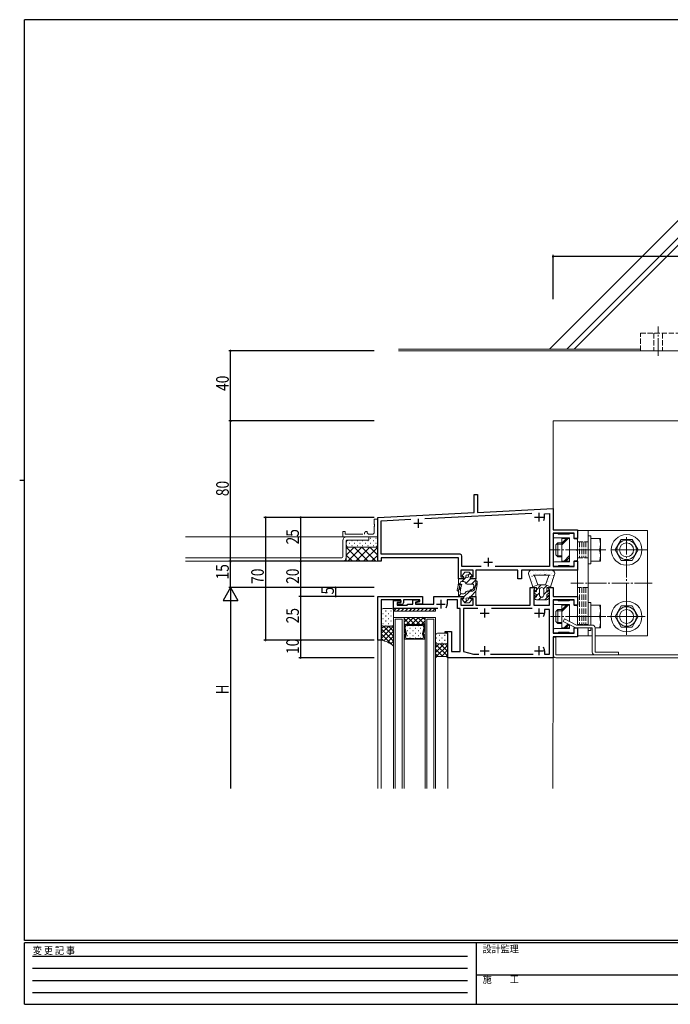
# Model space of a CAD drawing. Extents: x 0 to 793, y 0 to 564.
# Drawn here: x 0 to 371, y 0 to 561 of the extents above; entities that cross this region are included whole.
import ezdxf

# ---------------------------------------------------------------- set-up
doc = ezdxf.new("R2010")
doc.units = 0
for name, pattern in [('HIDDEN', [0.375, 0.25, -0.125]), ('YCENTER_1', [13, 10, -1, 1, -1]), ('YDIVIDE_1', [15, 10, -1, 1, -1, 1, -1]), ('YHIDDEN_1', [4, 3, -1])]:
    doc.linetypes.add(name, pattern=pattern)
for name, color, linetype in [('YKK_11', 7, 'CONTINUOUS'), ('YKK_12', 2, 'CONTINUOUS'), ('YKK_13', 4, 'CONTINUOUS'), ('YKK_D', 6, 'CONTINUOUS'), ('YKK_ZWAK', 7, 'CONTINUOUS'), ('YSS_K', 3, 'CONTINUOUS')]:
    doc.layers.add(name, color=color, linetype=linetype)
doc.styles.get("Standard").update_dxf_attribs({"font": 'ROMANS.SHX', "bigfont": 'EXTFONT.SHX'})
doc.styles.add('YKK_OSSTYLE1', font='romans.shx', dxfattribs={"width": 0.9, "bigfont": 'EXTFONT.SHX'})

# ---------------------------------------------------------------- blocks, each defined once
blk = doc.blocks.new('A201')
at = {"layer": 'YKK_ZWAK', "color": 254, "linetype": 'Continuous'}
for p, q in [((571, 410), (21, 410)), ((21, 35), (21, 410)), ((19, 222.5), (21, 222.5)), ((571, 35), (21, 35)), ((544, 34), (21, 34)), ((21, 9), (21, 34)), ((205, 34), (205, 9)), ((21, 9), (544, 9))]:
    blk.add_line(p, q, dxfattribs=at)
at = {"layer": 'YKK_ZWAK', "color": 131, "linetype": 'HIDDEN'}
for p, q in [((24.28, 28.63), (201.57, 28.63)), ((24.28, 23.68), (201.57, 23.68)), ((24.28, 18.74), (201.57, 18.74)), ((24.28, 13.79), (201.57, 13.79))]:
    blk.add_line(p, q, dxfattribs=at)
at = {"layer": 'YKK_ZWAK', "color": 131, "linetype": 'Continuous'}
blk.add_line((205, 21), (297, 21), dxfattribs=at)
at = {"layer": 'YKK_ZWAK', "color": 131, "linetype": 'Continuous', "style": 'YKK_OSSTYLE1', "width": 0.9}
for s, p in [('変 更 記 事', (24.37, 29.39)), ('設計監理', (207.69, 30.05)), ('施\u3000\u3000工', (207.69, 17.68))]:
    blk.add_text(s, height=3, dxfattribs=at).set_placement(p)

msp = doc.modelspace()

# ---------------------------------------------------------------- linework, layer by layer
at = {"layer": 'YKK_11', "color": 7, "linetype": 'Continuous', "lineweight": 30, "ltscale": 0.5}
for p, q in [((259.3, 290.61), (261.3, 290.61)), ((259.3, 280.36), (259.3, 290.61)), ((261.3, 290.61), (261.3, 280.46)), ((261.3, 280.46), (304.3, 282.61)), ((304.3, 282.61), (304.3, 270.61)), ((204.3, 277.61), (259.3, 280.36)), ((204.3, 252.61), (204.3, 277.61)), ((206.3, 275.71), (223.25, 276.56)), ((206.3, 256.61), (206.3, 275.71)), ((227.3, 276.76), (227.3, 271.76)), ((231.09, 276.95), (292.25, 280.01)), ((293.8, 277.71), (298.8, 277.71)), ((296.3, 280.21), (296.3, 275.21)), ((299.5, 279.67), (302.3, 279.81)), ((299.5, 277.71), (299.5, 279.67)), ((302.3, 279.81), (302.3, 249.61)), ((224.8, 274.26), (229.8, 274.26)), ((304.3, 270.61), (318.3, 270.61)), ((318.3, 270.61), (318.3, 265.61)), ((304.3, 268.61), (304.3, 249.61)), ((316.3, 268.61), (304.3, 268.61)), ((316.3, 265.61), (316.3, 268.61)), ((318.3, 265.61), (316.3, 265.61)), ((251.3, 256.61), (206.3, 256.61)), ((206.3, 254.61), (206.3, 252.61)), ((250.3, 254.61), (206.3, 254.61)), ((250.3, 242.61), (250.3, 254.61)), ((252.3, 249.61), (252.3, 255.61)), ((267.3, 254.61), (267.3, 249.61)), ((206.3, 252.61), (204.3, 252.61)), ((251.8, 247.61), (251.8, 243.81)), ((258.8, 247.61), (251.8, 247.61)), ((263.37, 249.61), (252.3, 249.61)), ((258.8, 243.81), (258.8, 247.61)), ((260.3, 247.61), (260.3, 242.61)), ((284.3, 247.61), (260.3, 247.61)), ((264.8, 252.11), (269.8, 252.11)), ((302.3, 249.61), (271.22, 249.61)), ((284.3, 242.61), (284.3, 247.61)), ((286.3, 247.61), (286.3, 242.61)), ((318.3, 247.61), (286.3, 247.61)), ((304.3, 249.61), (316.3, 249.61)), ((316.3, 252.61), (318.3, 252.61)), ((316.3, 249.61), (316.3, 252.61)), ((318.3, 252.61), (318.3, 247.61)), ((253.3, 242.61), (250.3, 242.61)), ((251.8, 243.81), (253.3, 243.81)), ((253.3, 243.81), (253.3, 242.61)), ((257.3, 243.81), (258.8, 243.81)), ((257.3, 242.61), (257.3, 243.81)), ((260.3, 242.61), (257.3, 242.61)), ((286.3, 242.61), (284.3, 242.61)), ((291.3, 237.61), (293.8, 237.61)), ((291.3, 227.61), (291.3, 237.61)), ((293.5, 236.61), (293.3, 236.41)), ((293.3, 236.41), (293.3, 227.61)), ((293.8, 236.91), (293.5, 236.61)), ((293.8, 237.61), (293.8, 236.91)), ((301.8, 237.61), (304.3, 237.61)), ((301.8, 236.91), (301.8, 237.61)), ((302.1, 236.61), (301.8, 236.91)), ((302.3, 236.41), (302.1, 236.61)), ((302.3, 227.61), (302.3, 236.41)), ((304.3, 237.61), (304.3, 232.61)), ((204.3, 207.61), (204.3, 232.61)), ((204.3, 232.61), (229.8, 232.61)), ((206.3, 230.61), (206.3, 207.61)), ((217.5, 230.61), (206.3, 230.61)), ((213.3, 230.31), (217.5, 230.31)), ((213.3, 225.61), (213.3, 230.31)), ((217.5, 229.11), (217.5, 230.61)), ((217.5, 230.31), (217.5, 229.11)), ((219, 230.61), (219, 228.91)), ((228.3, 230.61), (219, 230.61)), ((224.4, 230.61), (228.1, 230.61)), ((224.4, 228.11), (224.4, 230.61)), ((228.1, 230.61), (228.1, 229.81)), ((228.3, 229.6), (228.3, 230.61)), ((229.8, 232.61), (229.8, 228.11)), ((236.3, 232.61), (253.3, 232.61)), ((236.3, 228.11), (236.3, 232.61)), ((240.3, 230.61), (240.3, 225.61)), ((243.9, 230.61), (243.9, 228.11)), ((249.8, 230.61), (243.9, 230.61)), ((249.8, 225.61), (249.8, 230.61)), ((251.8, 231.41), (251.8, 227.61)), ((253.3, 231.41), (251.8, 231.41)), ((253.3, 232.61), (253.3, 231.41)), ((257.3, 232.61), (260.3, 232.61)), ((257.3, 231.41), (257.3, 232.61)), ((258.8, 231.41), (257.3, 231.41)), ((258.8, 227.61), (258.8, 231.41)), ((260.3, 232.61), (260.3, 227.61)), ((304.3, 232.61), (318.3, 232.61)), ((304.3, 230.61), (304.3, 211.61)), ((316.3, 230.61), (304.3, 230.61)), ((316.3, 227.61), (316.3, 230.61)), ((318.3, 232.61), (318.3, 227.61)), ((238.65, 225.61), (213.3, 225.61)), ((215.3, 229.11), (215.3, 227.61)), ((217.5, 229.11), (215.3, 229.11)), ((215.3, 227.61), (221, 227.61)), ((215.5, 229.11), (217.5, 229.11)), ((215.5, 227.91), (215.5, 229.11)), ((218, 227.91), (215.5, 227.91)), ((221, 227.61), (221.5, 228.11)), ((221.5, 228.11), (224.4, 228.11)), ((228.1, 229.81), (225.9, 229.22)), ((225.9, 229.22), (225.9, 228.11)), ((225.9, 228.11), (236.3, 228.11)), ((226.1, 229.01), (228.3, 229.6)), ((226.1, 228.11), (226.1, 229.01)), ((229.8, 228.11), (226.1, 228.11)), ((237.8, 228.11), (242.8, 228.11)), ((251.3, 225.61), (249.8, 225.61)), ((251.3, 201.11), (251.3, 225.61)), ((251.8, 227.61), (258.8, 227.61)), ((253.3, 225.61), (253.3, 201.11)), ((261.37, 225.61), (253.3, 225.61)), ((260.3, 227.61), (291.3, 227.61)), ((265.3, 225.61), (265.3, 220.61)), ((292.37, 225.61), (269.22, 225.61)), ((293.3, 227.61), (302.3, 227.61)), ((296.3, 225.61), (296.3, 220.61)), ((299.5, 225.11), (299.5, 223.11)), ((302.3, 225.11), (299.5, 225.11)), ((302.3, 199.61), (302.3, 225.11)), ((318.3, 227.61), (316.3, 227.61)), ((262.8, 223.11), (267.8, 223.11)), ((293.8, 223.11), (298.8, 223.11)), ((316.3, 214.61), (318.3, 214.61)), ((316.3, 211.61), (316.3, 214.61)), ((318.3, 214.61), (318.3, 209.61)), ((242.8, 212.61), (246.3, 212.61)), ((242.8, 211.61), (242.8, 212.61)), ((244.3, 211.61), (242.8, 211.61)), ((244.3, 197.61), (244.3, 211.61)), ((246.3, 212.61), (246.3, 201.11)), ((304.3, 211.61), (316.3, 211.61)), ((304.3, 209.61), (304.3, 197.61)), ((318.3, 209.61), (304.3, 209.61)), ((206.3, 207.61), (204.3, 207.61)), ((265.3, 204.11), (265.3, 199.11)), ((296.3, 204.11), (296.3, 199.11)), ((304.3, 197.61), (244.3, 197.61)), ((246.3, 201.11), (251.3, 201.11)), ((253.3, 201.11), (258.89, 199.61)), ((258.89, 199.61), (261.91, 199.61)), ((262.8, 201.61), (267.8, 201.61)), ((268.68, 199.61), (292.91, 199.61)), ((293.8, 201.61), (298.8, 201.61)), ((299.5, 201.61), (299.5, 199.61)), ((299.5, 199.61), (302.3, 199.61))]:
    msp.add_line(p, q, dxfattribs=at)
at = {"layer": 'YKK_11', "color": 7, "linetype": 'YDIVIDE_1', "lineweight": 13}
for p, q in [((202.3, 276.61), (204.3, 276.61)), ((202.3, 273.78), (202.3, 276.61)), ((204.3, 276.61), (204.3, 266.61)), ((184.3, 269.61), (185.8, 269.61)), ((184.3, 266.61), (184.3, 269.61)), ((185.8, 269.61), (185.8, 268.11)), ((197.8, 269.61), (198.3, 269.61)), ((198.3, 269.61), (198.3, 269.11)), ((202.44, 273.59), (202.3, 273.78)), ((202.3, 272.44), (202.44, 272.63)), ((202.3, 269.11), (202.3, 272.44)), ((202.44, 272.63), (202.44, 273.59)), ((204.3, 266.61), (184.3, 266.61)), ((185.8, 268.11), (196.8, 268.11)), ((196.8, 268.11), (196.8, 268.61)), ((199.3, 268.11), (201.3, 268.11))]:
    msp.add_line(p, q, dxfattribs=at)
at = {"layer": 'YKK_11', "color": 7, "linetype": 'Continuous', "lineweight": 30, "ltscale": 0.5}
for centre, radius, start, end in [((296.3, 277.71), 3.2, 324.4959, 0), ((251.3, 255.61), 1, 0, 90), ((218, 228.91), 1, 270, 360), ((240.3, 228.11), 3.6, 326.9443, 360), ((296.3, 223.11), 3.2, 321.6335, 360), ((296.3, 201.61), 3.2, 0, 38.3665), ((296.3, 201.61), 3.2, 0, 38.3665)]:
    msp.add_arc(centre, radius, start, end, dxfattribs=at)
at = {"layer": 'YKK_11', "color": 7, "linetype": 'YDIVIDE_1', "lineweight": 13}
for centre, start, end in [((197.8, 268.61), 90, 180), ((199.3, 269.11), 180, 270), ((201.3, 269.11), 270, 360)]:
    msp.add_arc(centre, 1, start, end, dxfattribs=at)
at = {"layer": 'YKK_12', "color": 2, "linetype": 'Continuous', "lineweight": 13}
for p, q in [((304.3, 332.61), (304.3, 282.3)), ((554.3, 332.61), (304.3, 332.61)), ((304.3, 268.31), (304.3, 249.91)), ((304.3, 247.61), (304.3, 247.6)), ((304.3, 230.31), (304.3, 223.8)), ((213.3, 123.12), (213.3, 220.61)), ((219.3, 220.61), (213.3, 220.61)), ((214.3, 123.12), (214.3, 219.61)), ((214.3, 219.61), (218.3, 219.61)), ((218.3, 123.12), (218.3, 219.61)), ((219.3, 220.61), (219.3, 216.51)), ((231.3, 220.61), (219.3, 220.61)), ((219.3, 123.12), (219.3, 219.62)), ((237.3, 220.61), (231.3, 220.61)), ((231.3, 216.51), (231.3, 220.61)), ((231.3, 123.12), (231.3, 219.62)), ((232.3, 123.12), (232.3, 219.61)), ((232.3, 219.61), (236.3, 219.61)), ((236.3, 123.12), (236.3, 219.61)), ((237.3, 123.12), (237.3, 220.61)), ((219.3, 216.51), (219.3, 208.11)), ((220.31, 216.51), (219.3, 216.51)), ((219.3, 216.51), (231.3, 216.51)), ((219.3, 208.11), (219.3, 216.51)), ((219.3, 216.51), (231.3, 216.51)), ((219.39, 214.54), (219.81, 216.12)), ((220.16, 211.39), (219.39, 214.27)), ((219.4, 214.54), (219.82, 216.12)), ((220.17, 211.39), (219.4, 214.27)), ((220.22, 215.59), (219.93, 214.54)), ((219.93, 214.27), (219.93, 214.27)), ((219.93, 214.27), (220.71, 211.39)), ((220.31, 216.51), (220.34, 216.51)), ((220.32, 216.51), (230.27, 216.51)), ((229.87, 215.98), (220.72, 215.98)), ((229.88, 211.39), (230.65, 214.27)), ((230.28, 216.51), (230.25, 216.51)), ((230.28, 216.51), (231.3, 216.51)), ((230.65, 214.54), (230.37, 215.59)), ((230.43, 211.39), (231.2, 214.27)), ((231.2, 214.27), (230.43, 211.39)), ((231.2, 214.54), (230.78, 216.12)), ((230.78, 216.12), (231.2, 214.54)), ((231.3, 216.51), (231.3, 208.11)), ((231.3, 216.51), (231.3, 208.11)), ((204.3, 207.91), (204.3, 123.12)), ((206.3, 207.91), (206.3, 123.12)), ((219.3, 208.11), (220.04, 208.11)), ((231.3, 208.11), (219.3, 208.11)), ((219.53, 208.77), (220.16, 211.12)), ((219.54, 208.77), (220.17, 211.12)), ((220.05, 208.11), (220.04, 208.11)), ((225.03, 208.11), (220.04, 208.11)), ((220.71, 211.12), (220.22, 209.29)), ((220.72, 208.63), (225.03, 208.63)), ((225.03, 208.63), (225.03, 208.11)), ((225.56, 208.11), (225.56, 208.63)), ((225.56, 208.63), (229.87, 208.63)), ((230.55, 208.11), (225.56, 208.11)), ((230.37, 209.3), (229.88, 211.12)), ((231.06, 208.77), (230.43, 211.12)), ((230.43, 211.12), (231.06, 208.77)), ((230.54, 208.11), (230.56, 208.11)), ((231.3, 208.11), (230.56, 208.11)), ((244.3, 197.91), (244.3, 123.12)), ((304.29, 123.12), (304.3, 197.91))]:
    msp.add_line(p, q, dxfattribs=at)
at = {"layer": 'YKK_12', "color": 2}
for p, q in [((221.96, 220.61), (219.3, 217.94)), ((222.7, 216.51), (219.3, 219.91)), ((224.79, 220.61), (220.69, 216.51)), ((225.53, 216.51), (221.43, 220.61)), ((227.62, 220.61), (223.52, 216.51)), ((228.35, 216.51), (224.25, 220.61)), ((230.45, 220.61), (226.35, 216.51)), ((231.18, 216.51), (227.08, 220.61)), ((231.3, 219.22), (229.91, 220.61)), ((219.87, 216.51), (219.3, 217.08)), ((219.5, 214.92), (219.3, 214.72)), ((221.24, 215.94), (221.44, 215.94)), ((222.65, 214.53), (222.85, 214.53)), ((224.27, 215.94), (224.47, 215.94)), ((225.68, 214.53), (225.88, 214.53)), ((227.3, 215.94), (227.5, 215.94)), ((228.71, 214.53), (228.91, 214.53)), ((231.3, 218.63), (229.18, 216.51)), ((231.3, 215.49), (231.02, 215.22)), ((219.76, 212.93), (219.3, 212.47)), ((220.16, 211.09), (219.3, 210.23)), ((219.63, 208.31), (219.42, 208.11)), ((221.24, 213.11), (221.44, 213.11)), ((221.24, 210.28), (221.44, 210.28)), ((222.65, 211.7), (222.85, 211.7)), ((222.65, 208.87), (222.85, 208.87)), ((224.27, 213.11), (224.47, 213.11)), ((224.27, 210.28), (224.47, 210.28)), ((225.68, 211.7), (225.88, 211.7)), ((225.68, 208.87), (225.88, 208.87)), ((227.3, 213.11), (227.5, 213.11)), ((227.3, 210.28), (227.5, 210.28)), ((228.71, 211.7), (228.91, 211.7)), ((228.71, 208.87), (228.91, 208.87)), ((231.3, 211), (230.64, 210.34)), ((230.66, 208.12), (230.65, 208.11)), ((231.3, 213.25), (230.79, 212.74)), ((231.3, 208.76), (231.06, 208.53))]:
    msp.add_line(p, q, dxfattribs=at)
at = {"layer": 'YKK_12', "color": 2, "linetype": 'Continuous', "lineweight": 13}
for centre, start, end in [((219.9, 214.41), 164.9995, 194.9998), ((219.9, 214.41), 164.9999, 194.9999), ((220.32, 215.98), 90.029, 165.0101), ((220.32, 215.98), 91.5834, 164.9999), ((220.44, 214.41), 165.0002, 194.9996), ((220.44, 214.41), 194.038, 194.4713), ((220.44, 214.41), 194.4713, 194.8288), ((220.44, 214.41), 194.8288, 194.8833), ((220.44, 214.41), 194.8833, 194.9194), ((220.44, 214.41), 194.9194, 194.938), ((220.44, 214.41), 194.9332, 194.9576), ((220.44, 214.41), 194.9331, 194.9823), ((220.44, 214.41), 194.964, 194.9662), ((220.44, 214.41), 194.9662, 194.9677), ((220.44, 214.41), 194.9677, 194.9853), ((220.44, 214.41), 194.9853, 194.9922), ((220.44, 214.41), 194.9922, 194.9939), ((220.44, 214.41), 194.9933, 194.9956), ((220.44, 214.41), 194.9956, 194.9961), ((220.72, 215.46), 90.0381, 165.0067), ((220.32, 215.98), 88.4202, 91.5834), ((229.87, 215.46), 15.0038, 90.0018), ((230.27, 215.98), 88.4202, 91.5834), ((230.27, 215.98), 15.0038, 90.0018), ((230.27, 215.98), 15.0037, 88.4202), ((230.15, 214.41), 345.004, 15.0034), ((230.69, 214.41), 345.0038, 15.0041), ((230.69, 214.41), 345.0037, 15.0037), ((220.04, 208.63), 164.9999, 270.0018), ((220.04, 208.63), 164.9999, 269.1142), ((220.04, 208.63), 269.1142, 270.8894), ((219.66, 211.26), 344.9995, 14.9999), ((219.66, 211.26), 344.9999, 14.9999), ((220.72, 209.16), 164.9999, 269.9998), ((220.2, 211.26), 344.9993, 15.0005), ((230.39, 211.26), 165.0031, 195.0043), ((229.87, 209.16), 270.0038, 15.0037), ((230.93, 211.26), 165.0037, 195.0037), ((230.93, 211.26), 165.0037, 195.0041), ((230.55, 208.63), 269.1142, 270.8894), ((230.55, 208.63), 270.0018, 15.0037), ((230.55, 208.63), 270.8894, 15.0037)]:
    msp.add_arc(centre, 0.525, start, end, dxfattribs=at)
at = {"layer": 'YKK_13', "color": 4, "linetype": 'YHIDDEN_1', "lineweight": 13}
for p, q in [((354.3, 372.61), (354.3, 382.61)), ((354.3, 382.61), (554.3, 382.61)), ((361.8, 382.61), (361.8, 372.61)), ((366.8, 382.61), (366.8, 372.61)), ((554.3, 372.61), (354.3, 372.61)), ((186.3, 260.61), (204.3, 260.61)), ((318.3, 263.62), (324.3, 263.62)), ((319.5, 263.62), (319.5, 254.62)), ((320.7, 263.62), (320.7, 254.62)), ((321.9, 263.62), (321.9, 254.62)), ((323.1, 263.62), (323.1, 254.62)), ((318.3, 254.62), (324.3, 254.62)), ((324.3, 237.61), (318.3, 237.61)), ((319.5, 237.61), (319.5, 216.61)), ((320.7, 237.61), (320.7, 216.61)), ((321.9, 237.61), (321.9, 216.61)), ((323.1, 237.61), (323.1, 216.61)), ((324.3, 216.61), (324.3, 237.61)), ((318.3, 216.6), (324.3, 216.6))]:
    msp.add_line(p, q, dxfattribs=at)
at = {"layer": 'YKK_13', "color": 4, "linetype": 'YCENTER_1', "lineweight": 13}
for p, q in [((364.3, 369.79), (364.3, 386.44)), ((346.3, 266.39), (346.3, 210.6)), ((334.4, 259.11), (302.9, 259.11)), ((337.29, 259.11), (357.8, 259.11)), ((353.59, 259.11), (339, 259.11)), ((360.79, 240.1), (314.56, 240.1)), ((346.3, 210.61), (346.3, 231.62)), ((334.4, 221.11), (302.9, 221.11)), ((335.29, 221.11), (356.8, 221.11)), ((356.8, 221.1), (339, 221.1))]:
    msp.add_line(p, q, dxfattribs=at)
at = {"layer": 'YKK_13', "color": 4, "linetype": 'Continuous', "lineweight": 13}
for p, q in [((324.3, 270.1), (318.3, 270.1)), ((324.3, 270.1), (324.3, 216.21)), ((358.3, 270.1), (324.3, 270.1)), ((358.3, 210.1), (358.3, 270.1)), ((94.56, 266.61), (186.6, 266.61)), ((184.3, 264.31), (184.3, 255.11)), ((186.3, 254.91), (186.3, 264.31)), ((186.6, 266.61), (199.3, 266.61)), ((199.3, 264.61), (186.6, 264.61)), ((195.3, 264.61), (187.8, 264.61)), ((199.3, 266.61), (199.3, 264.61)), ((204.3, 268.81), (204.3, 262.11)), ((304.6, 267.91), (304.6, 266.41)), ((306.97, 268.41), (305.1, 268.41)), ((305.1, 265.91), (313.5, 265.91)), ((307.31, 268.2), (307.18, 268.32)), ((313.37, 268.11), (307.52, 268.11)), ((309.3, 265.61), (309.3, 252.61)), ((313.8, 265.61), (309.3, 265.61)), ((313.71, 268.32), (313.58, 268.2)), ((313.8, 265.61), (313.8, 252.61)), ((313.8, 252.61), (313.8, 265.61)), ((315.8, 268.41), (313.92, 268.41)), ((316.3, 265.61), (316.3, 267.91)), ((317.9, 265.31), (316.6, 265.31)), ((318.2, 259.57), (318.2, 265.01)), ((318.3, 265.89), (318.3, 216.21)), ((324.3, 267.11), (324.3, 251.11)), ((325.9, 267.11), (324.3, 267.11)), ((325.9, 251.11), (325.9, 267.11)), ((325.9, 265.61), (325.9, 252.61)), ((331.4, 265.61), (325.9, 265.61)), ((331.4, 252.61), (331.4, 265.61)), ((343.13, 265.11), (339.67, 259.11)), ((343.13, 265.11), (349.46, 265.11)), ((349.46, 265.11), (352.92, 259.11)), ((186.3, 263.11), (186.3, 262.11)), ((186.3, 260.61), (204.3, 260.61)), ((186.3, 252.61), (186.3, 260.61)), ((202.8, 260.61), (187.8, 260.61)), ((204.3, 260.61), (204.3, 252.61)), ((307.1, 263.11), (305.9, 261.91)), ((305.9, 261.91), (305.9, 256.31)), ((309.3, 262.43), (306.42, 262.43)), ((309.3, 263.11), (307.1, 263.11)), ((307.1, 263.11), (307.1, 255.11)), ((318.2, 253.21), (318.2, 258.65)), ((321.5, 259.11), (328.69, 259.11)), ((325.9, 259.11), (330.83, 259.11)), ((343.13, 253.11), (339.67, 259.11)), ((349.46, 253.11), (352.92, 259.11)), ((183.8, 254.61), (94.56, 254.61)), ((307.1, 255.11), (305.9, 256.31)), ((309.3, 255.79), (306.42, 255.79)), ((309.3, 255.11), (307.1, 255.11)), ((316.6, 252.91), (317.9, 252.91)), ((343.13, 253.11), (349.46, 253.11)), ((94.56, 252.61), (184, 252.61)), ((204.3, 252.61), (186.3, 252.61)), ((292.3, 247.61), (303, 247.61)), ((304.6, 251.81), (304.6, 250.31)), ((313.5, 252.31), (305.1, 252.31)), ((305.1, 249.81), (306.97, 249.81)), ((307.18, 249.9), (307.31, 250.02)), ((307.52, 250.11), (313.37, 250.11)), ((309.3, 252.61), (313.8, 252.61)), ((313.58, 250.02), (313.71, 249.9)), ((313.92, 249.81), (315.8, 249.81)), ((316.3, 250.31), (316.3, 252.61)), ((324.3, 251.11), (325.9, 251.11)), ((325.9, 252.61), (331.4, 252.61)), ((253.3, 242.61), (250.3, 242.61)), ((250.3, 242.61), (250.3, 240.9)), ((250.3, 242.61), (250.3, 239.87)), ((254.05, 246.31), (252.64, 244.67)), ((253.3, 244.01), (252.95, 244.01)), ((253.3, 242.61), (253.3, 244.01)), ((254.05, 246.31), (256.55, 246.31)), ((256.55, 246.31), (257.95, 244.67)), ((257.3, 244.01), (257.3, 242.61)), ((257.3, 244.01), (257.65, 244.01)), ((257.3, 242.61), (260.3, 242.61)), ((260.3, 242.61), (260.3, 240.01)), ((292.8, 238.11), (290.41, 244.95)), ((292.99, 244.61), (302.59, 244.61)), ((295.62, 239.11), (293.94, 243.94)), ((299.97, 239.11), (301.65, 243.94)), ((302.8, 238.11), (305.19, 244.97)), ((250.19, 238.85), (249.62, 236.09)), ((250.4, 235.92), (251.19, 238.87)), ((250.4, 235.93), (251.19, 238.87)), ((251.25, 235.07), (251.92, 238.41)), ((253.36, 241.11), (252.25, 241.11)), ((258.33, 239.61), (255.3, 239.61)), ((257.99, 236.41), (257.25, 236.41)), ((258.78, 237.07), (259.07, 238.67)), ((259.44, 236.41), (260.19, 239.23)), ((259.54, 236.79), (260.19, 239.23)), ((260.3, 241.05), (260.3, 240.01)), ((260.39, 236.09), (261.04, 239.32)), ((261.1, 241.05), (261.1, 239.91)), ((292.3, 237.61), (292.8, 238.11)), ((294.8, 237.61), (292.3, 237.61)), ((292.8, 238.11), (295.62, 239.11)), ((294.8, 235.61), (294.8, 237.61)), ((295.62, 239.11), (299.97, 239.11)), ((296.55, 236.36), (296.55, 233.36)), ((299.05, 236.36), (299.05, 233.36)), ((302.8, 238.11), (299.97, 239.11)), ((300.8, 237.61), (303.3, 237.61)), ((300.8, 235.61), (300.8, 237.61)), ((303.3, 237.61), (302.8, 238.11)), ((250.3, 232.61), (250.3, 235.14)), ((253.3, 232.61), (250.3, 232.61)), ((253.36, 234.11), (252.25, 234.11)), ((254.05, 228.91), (252.64, 230.55)), ((253.3, 231.21), (252.95, 231.21)), ((253.3, 232.61), (253.3, 231.21)), ((258.33, 235.61), (255.3, 235.61)), ((256.55, 228.91), (257.95, 230.55)), ((257.99, 235.61), (257.25, 235.61)), ((257.3, 232.61), (260.3, 232.61)), ((257.3, 231.21), (257.3, 232.61)), ((257.3, 231.21), (257.65, 231.21)), ((260.3, 232.61), (260.3, 235.11)), ((294.8, 233.61), (294.36, 233.84)), ((294.8, 230.61), (294.36, 230.84)), ((294.8, 232.61), (294.8, 233.61)), ((294.8, 230.61), (300.8, 230.61)), ((300.8, 233.61), (301.24, 233.84)), ((300.8, 232.61), (300.8, 233.61)), ((300.8, 230.61), (301.24, 230.84)), ((306.97, 230.41), (305.1, 230.41)), ((307.31, 230.2), (307.18, 230.32)), ((313.71, 230.32), (313.58, 230.2)), ((315.8, 230.41), (313.92, 230.41)), ((206.3, 216.61), (206.3, 224.61)), ((207.3, 225.61), (212.3, 225.61)), ((237.3, 225.61), (213.3, 225.61)), ((213.3, 225.61), (213.3, 224.11)), ((213.3, 224.61), (213.3, 216.61)), ((237.3, 224.11), (237.3, 225.61)), ((254.05, 228.91), (256.55, 228.91)), ((304.6, 229.91), (304.6, 228.41)), ((305.1, 227.91), (313.5, 227.91)), ((307.1, 225.11), (305.9, 223.91)), ((309.3, 225.11), (307.1, 225.11)), ((307.1, 225.11), (307.1, 217.11)), ((313.37, 230.11), (307.52, 230.11)), ((309.3, 227.61), (309.3, 214.61)), ((313.8, 227.61), (309.3, 227.61)), ((313.8, 227.61), (313.8, 218.21)), ((313.8, 218.21), (313.8, 227.61)), ((316.3, 227.61), (316.3, 229.91)), ((317.9, 227.31), (316.6, 227.31)), ((318.2, 221.57), (318.2, 227.01)), ((324.3, 229.11), (324.3, 216.21)), ((325.9, 229.11), (324.3, 229.11)), ((325.9, 216.21), (325.9, 229.11)), ((325.9, 227.61), (325.9, 216.21)), ((331.4, 227.61), (325.9, 227.61)), ((331.4, 214.61), (331.4, 227.61)), ((343.14, 227.11), (339.67, 221.11)), ((343.14, 227.11), (349.46, 227.11)), ((349.46, 227.11), (352.92, 221.11)), ((213.3, 224.11), (237.3, 224.11)), ((305.9, 223.91), (305.9, 218.31)), ((309.3, 224.43), (306.42, 224.43)), ((318.2, 216.21), (318.2, 220.65)), ((321.5, 221.11), (328.69, 221.11)), ((325.9, 221.11), (330.83, 221.11)), ((343.14, 215.11), (339.67, 221.11)), ((349.46, 215.11), (352.92, 221.11)), ((206.3, 207.61), (206.3, 216.6)), ((207.3, 215.61), (212.3, 215.61)), ((212.3, 215.61), (207.3, 215.61)), ((213.3, 216.61), (213.3, 204.31)), ((304.6, 213.81), (304.6, 212.31)), ((313.5, 214.31), (305.1, 214.31)), ((307.1, 217.11), (305.9, 218.31)), ((309.3, 217.79), (306.42, 217.79)), ((309.3, 217.11), (307.1, 217.11)), ((309.3, 214.61), (313.8, 214.61)), ((313.8, 214.61), (313.8, 216.41)), ((313.8, 216.41), (313.8, 214.61)), ((316.3, 212.31), (316.3, 214.61)), ((316.6, 214.91), (316.7, 214.91)), ((318.3, 214.61), (318.3, 210.1)), ((324.3, 214.61), (324.3, 210.1)), ((324.3, 214.61), (324.3, 213.11)), ((325.9, 213.11), (325.9, 214.61)), ((328.28, 214.61), (331.4, 214.61)), ((343.14, 215.11), (349.46, 215.11)), ((237.3, 210.61), (237.3, 206.61)), ((243.3, 211.61), (238.3, 211.61)), ((244.3, 206.61), (244.3, 210.61)), ((304.3, 209.31), (304.3, 199.21)), ((305.9, 209.31), (304.3, 209.31)), ((305.1, 211.81), (306.97, 211.81)), ((305.9, 199.21), (305.9, 209.31)), ((307.18, 211.9), (307.31, 212.02)), ((307.52, 212.11), (313.37, 212.11)), ((313.58, 212.02), (313.71, 211.9)), ((313.92, 211.81), (315.8, 211.81)), ((318.3, 210.1), (324.3, 210.1)), ((324, 210.1), (326.68, 210.1)), ((324.3, 213.11), (325.9, 213.11)), ((328.28, 210.1), (358.3, 210.1)), ((237.3, 197.61), (237.3, 206.61)), ((238.3, 205.61), (243.3, 205.61)), ((238.3, 205.61), (243.3, 205.61)), ((244.3, 206.61), (244.3, 197.61)), ((238.05, 198.36), (237.3, 197.61)), ((243.55, 198.36), (238.05, 198.36)), ((244.3, 197.61), (243.55, 198.36)), ((652.04, 199.21), (305.9, 199.21)), ((305.9, 197.61), (652.04, 197.61))]:
    msp.add_line(p, q, dxfattribs=at)
at = {"layer": 'YKK_13', "color": 4}
for p, q in [((189.48, 264.4), (189.68, 264.4)), ((192.51, 264.4), (192.71, 264.4)), ((195.54, 264.4), (195.74, 264.4)), ((198.57, 264.4), (198.77, 264.4)), ((200.19, 265.82), (200.39, 265.82)), ((201.6, 264.4), (201.8, 264.4)), ((203.22, 265.82), (203.42, 265.82)), ((309.3, 261.93), (312.98, 265.61)), ((309.3, 262.99), (311.92, 265.61)), ((186.3, 256.12), (190.79, 260.61)), ((194.3, 252.61), (186.3, 260.61)), ((186.45, 261.57), (186.65, 261.57)), ((187.28, 252.61), (195.28, 260.61)), ((188.07, 262.99), (188.27, 262.99)), ((189.48, 261.57), (189.68, 261.57)), ((198.79, 252.61), (190.79, 260.61)), ((191.1, 262.99), (191.3, 262.99)), ((191.77, 252.61), (199.77, 260.61)), ((192.51, 261.57), (192.71, 261.57)), ((194.13, 262.99), (194.33, 262.99)), ((203.28, 252.61), (195.28, 260.61)), ((195.54, 261.57), (195.74, 261.57)), ((196.26, 252.61), (204.26, 260.61)), ((197.16, 262.99), (197.36, 262.99)), ((198.57, 261.57), (198.77, 261.57)), ((204.3, 256.08), (199.77, 260.61)), ((200.19, 262.99), (200.39, 262.99)), ((201.6, 261.57), (201.8, 261.57)), ((203.22, 262.99), (203.42, 262.99)), ((204.3, 260.57), (204.26, 260.61)), ((189.81, 252.61), (186.3, 256.12)), ((200.75, 252.61), (204.3, 256.16)), ((310.58, 252.61), (313.8, 255.83)), ((311.64, 252.61), (313.8, 254.76)), ((292.63, 247.07), (292.68, 247.07)), ((295.67, 247.07), (295.72, 247.07)), ((298.71, 247.07), (298.76, 247.07)), ((301.75, 247.07), (301.8, 247.07)), ((302.24, 247.12), (302.25, 247.12)), ((252.24, 241.11), (254.76, 243.63)), ((254.58, 239.91), (257.3, 242.63)), ((255.83, 244.69), (256.96, 245.83)), ((257.81, 239.61), (260.3, 242.09)), ((291.21, 245.69), (291.26, 245.69)), ((291.21, 242.7), (291.26, 242.7)), ((292.23, 244.06), (292.32, 244.12)), ((292.63, 244.08), (292.68, 244.08)), ((292.99, 246.68), (293, 246.68)), ((293.59, 244.05), (293.6, 244.05)), ((294.25, 245.69), (294.3, 245.69)), ((294.25, 242.7), (294.3, 242.7)), ((294.57, 241.56), (294.58, 241.56)), ((296.71, 245.16), (296.72, 245.16)), ((297.29, 245.69), (297.34, 245.69)), ((299.5, 246.14), (299.51, 246.15)), ((299.73, 245.1), (299.81, 245.16)), ((300.33, 245.69), (300.38, 245.69)), ((301.75, 244.08), (301.8, 244.08)), ((303.22, 244.62), (303.23, 244.62)), ((303.37, 245.69), (303.42, 245.69)), ((303.37, 242.7), (303.42, 242.7)), ((303.87, 242.01), (303.88, 242.01)), ((304.53, 244.37), (304.61, 244.42)), ((304.79, 244.08), (304.84, 244.08)), ((250.24, 239.1), (251.27, 240.14)), ((250.51, 236.35), (251.75, 237.59)), ((257.35, 235.61), (258.17, 236.43)), ((258.78, 237.04), (259.91, 238.17)), ((260.09, 238.86), (261.1, 239.86)), ((292.47, 237.61), (293.06, 238.2)), ((292.63, 241.09), (292.68, 241.09)), ((293.39, 235), (294.24, 235.84)), ((294.25, 239.71), (294.3, 239.71)), ((294.8, 236.4), (297.5, 239.11)), ((298.89, 236.96), (300.76, 238.83)), ((300.33, 239.71), (300.38, 239.71)), ((301.08, 241.02), (301.09, 241.02)), ((301.75, 241.09), (301.8, 241.09)), ((303.08, 237.61), (303.19, 237.72)), ((250.31, 232.61), (251.88, 234.18)), ((253.3, 232.06), (256.84, 235.61)), ((253.88, 229.11), (255.11, 230.33)), ((256.02, 231.25), (257.3, 232.53)), ((257.38, 232.61), (260.32, 235.54)), ((293.56, 231.62), (294.25, 232.32)), ((294.8, 232.87), (296.55, 234.62)), ((296.08, 230.61), (297.59, 232.13)), ((299.05, 233.58), (300.85, 235.38)), ((299.61, 230.61), (301.15, 232.15)), ((301.35, 232.34), (302.04, 233.04)), ((214.66, 225.61), (213.3, 224.25)), ((216.9, 225.61), (215.4, 224.11)), ((219.15, 225.61), (217.65, 224.11)), ((221.39, 225.61), (219.89, 224.11)), ((223.64, 225.61), (222.14, 224.11)), ((225.88, 225.61), (224.38, 224.11)), ((228.13, 225.61), (226.63, 224.11)), ((230.37, 225.61), (228.87, 224.11)), ((232.62, 225.61), (231.12, 224.11)), ((234.86, 225.61), (233.36, 224.11)), ((237.11, 225.61), (235.61, 224.11)), ((309.3, 223.93), (312.98, 227.61)), ((309.3, 224.99), (311.92, 227.61)), ((207.2, 222.88), (207.4, 222.88)), ((207.2, 220.05), (207.4, 220.05)), ((208.81, 224.3), (209.01, 224.3)), ((208.81, 221.47), (209.01, 221.47)), ((210.23, 222.88), (210.43, 222.88)), ((210.23, 220.05), (210.43, 220.05)), ((211.84, 224.3), (212.04, 224.3)), ((211.84, 221.47), (212.04, 221.47)), ((213.26, 222.88), (213.3, 222.88)), ((213.26, 220.05), (213.3, 220.05)), ((206.3, 214.18), (207.73, 215.61)), ((206.3, 211.35), (210.56, 215.61)), ((206.3, 208.52), (213.3, 215.52)), ((213.3, 207.11), (206.3, 214.11)), ((207.2, 217.22), (207.4, 217.22)), ((213.3, 209.94), (207.63, 215.61)), ((208.81, 218.64), (209.01, 218.64)), ((208.81, 215.81), (209.01, 215.81)), ((210.23, 217.22), (210.43, 217.22)), ((213.3, 212.77), (210.46, 215.61)), ((211.84, 218.64), (212.04, 218.64)), ((211.84, 215.81), (212.04, 215.81)), ((213.3, 215.6), (213, 215.9)), ((213.26, 217.22), (213.3, 217.22)), ((310.58, 214.61), (312.86, 216.89)), ((311.64, 214.61), (313.56, 216.53)), ((213.15, 204.43), (206.3, 211.28)), ((207.38, 207.37), (206.3, 208.45)), ((207.84, 207.24), (213.3, 212.69)), ((209.9, 206.47), (213.3, 209.86)), ((237.83, 209.02), (238.03, 209.02)), ((239.45, 210.44), (239.65, 210.44)), ((240.86, 209.02), (241.06, 209.02)), ((242.48, 210.44), (242.68, 210.44)), ((243.89, 209.02), (244.09, 209.02)), ((211.73, 205.47), (213.3, 207.04)), ((237.3, 206.33), (237.33, 206.36)), ((237.3, 203.5), (239.4, 205.61)), ((237.3, 200.67), (242.23, 205.61)), ((244.3, 198.41), (237.3, 205.41)), ((237.3, 197.84), (244.3, 204.84)), ((241.52, 198.36), (237.3, 202.58)), ((237.83, 206.19), (238.03, 206.19)), ((239.45, 207.61), (239.65, 207.61)), ((244.3, 201.24), (239.93, 205.61)), ((240.86, 206.19), (241.06, 206.19)), ((242.48, 207.61), (242.68, 207.61)), ((244.3, 204.07), (242.76, 205.61)), ((243.89, 206.19), (244.09, 206.19)), ((238.69, 198.36), (237.3, 199.76)), ((240.64, 198.36), (244.3, 202.02)), ((243.47, 198.36), (244.3, 199.19))]:
    msp.add_line(p, q, dxfattribs=at)
at = {"layer": 'YKK_13', "color": 4, "linetype": 'Continuous', "lineweight": 13, "ltscale": 0.5}
for p, q in [((310.17, 218.28), (310.9, 219.7)), ((310.9, 219.7), (317.67, 216.21)), ((316.94, 214.79), (310.17, 218.28)), ((317.67, 216.21), (326.68, 216.21)), ((326.68, 214.61), (317.67, 214.61)), ((326.68, 200.81), (326.68, 214.61)), ((328.28, 214.61), (328.28, 200.81)), ((328.28, 200.81), (341.68, 200.81)), ((341.68, 199.21), (328.28, 199.21)), ((341.68, 200.81), (341.68, 199.21))]:
    msp.add_line(p, q, dxfattribs=at)
at = {"layer": 'YKK_13', "color": 4, "linetype": 'YDIVIDE_1', "lineweight": 13, "ltscale": 0.5}
msp.add_line((317.73, 214.61), (317.67, 214.61), dxfattribs=at)
at = {"layer": 'YKK_13', "color": 4, "linetype": 'Continuous', "lineweight": 13}
for centre, radius in [((346.3, 259.11), 8.75), ((346.3, 259.11), 5.56), ((346.3, 259.11), 4), ((255.3, 244.16), 0.75), ((255.3, 231.06), 0.75), ((346.3, 221.11), 8.75), ((346.3, 221.11), 5.56), ((346.3, 221.11), 4)]:
    msp.add_circle(centre, radius, dxfattribs=at)
for centre, radius, start, end in [((186.6, 264.31), 2.3, 90, 180), ((187.8, 263.11), 1.5, 90, 180), ((186.6, 264.31), 0.3, 90, 180), ((305.1, 267.91), 0.5, 90, 180), ((305.1, 266.41), 0.5, 180, 270), ((306.97, 268.11), 0.3, 45, 90), ((307.52, 268.41), 0.3, 225, 270), ((313.37, 268.41), 0.3, 270, 315), ((313.5, 265.61), 0.3, 0, 90), ((313.92, 268.11), 0.3, 90, 135), ((315.8, 267.91), 0.5, 0, 90), ((316.6, 265.61), 0.3, 180, 270), ((317.9, 265.01), 0.3, 0, 90), ((321.73, 262.36), 9.66, 340.3471, 19.6529), ((187.8, 262.11), 1.5, 180, 270), ((202.8, 262.11), 1.5, 270, 0), ((318.2, 259.11), 0.3, 113.5782, 246.4218), ((318, 259.57), 0.2, 293.5782, 0), ((318, 258.65), 0.2, 360, 66.4218), ((321.73, 255.86), 9.66, 340.3471, 19.6529), ((183.8, 255.11), 0.5, 270, 0), ((184, 254.91), 2.3, 270, 0), ((316.6, 252.61), 0.3, 90, 180), ((317.9, 253.21), 0.3, 270, 0), ((292.3, 245.61), 2, 90, 199.245), ((303, 247.91), 0.3, 270, 277.4947), ((303.3, 245.63), 2, 340.8061, 97.4947), ((305.1, 251.81), 0.5, 90, 180), ((305.1, 250.31), 0.5, 180, 270), ((306.97, 250.11), 0.3, 270, 315), ((307.52, 249.81), 0.3, 90, 135), ((313.37, 249.81), 0.3, 45, 90), ((313.5, 252.61), 0.3, 270, 360), ((313.92, 250.11), 0.3, 225, 270), ((315.8, 250.31), 0.5, 270, 0), ((252.95, 244.41), 0.4, 139.4338, 270), ((257.65, 244.41), 0.4, 270, 40.5662), ((260.7, 241.05), 0.4, 0, 180), ((292.99, 243.61), 1, 19.245, 90), ((302.59, 243.61), 1, 90, 160.8061), ((250.01, 236.01), 0.4, 168.26, 348.2591), ((245.3, 239.87), 5, 348.26, 0), ((253.3, 235.14), 3, 165.0237, 180), ((252.15, 238.61), 1, 121.9049, 165.0237), ((252.25, 240.11), 1, 90, 177.5151), ((251.86, 239.13), 0.4, 317.4574, 125.7207), ((252.89, 238.19), 1, 137.4574, 166.9368), ((253.36, 240.11), 1, 14.4775, 90), ((255.3, 240.61), 1, 194.4775, 270), ((257.25, 236.01), 0.4, 90, 270), ((257.99, 237.21), 0.8, 270, 350.1317), ((257.99, 237.21), 1.6, 270, 344.956), ((258.47, 238.96), 0.667, 334.1266, 102.1702), ((258.21, 236.94), 1.34, 275.2153, 336.8121), ((257.3, 240.01), 3, 344.956, 0), ((257.3, 240.01), 3, 344.956, 0), ((265.3, 235.11), 5, 168.6901, 180), ((258.1, 239.91), 3, 348.6901, 360), ((293.8, 235.61), 0.5, 338.2132, 180), ((297.8, 236.36), 1.25, 0, 180), ((301.8, 235.61), 0.5, 0, 201.7868), ((252.25, 235.11), 1, 182.4849, 270), ((252.95, 230.81), 0.4, 90, 220.5662), ((253.36, 235.11), 1, 270, 345.5225), ((255.3, 234.61), 1, 90, 165.5225), ((257.65, 230.81), 0.4, 319.4338, 90), ((295.3, 235.61), 2, 180, 241.9275), ((293.8, 232.61), 0.5, 338.2132, 180), ((295.3, 232.61), 2, 180, 241.9275), ((294.45, 235.35), 0.2, 158.2132, 300), ((294.45, 232.35), 0.2, 158.2132, 300), ((294.3, 235.61), 0.5, 300, 0), ((294.3, 232.61), 0.5, 300, 0), ((297.8, 233.36), 1.25, 180, 0), ((301.3, 235.61), 0.5, 180, 240), ((301.3, 232.61), 0.5, 180, 240), ((301.15, 235.35), 0.2, 240, 21.7868), ((301.15, 232.35), 0.2, 240, 21.7868), ((300.3, 235.61), 2, 298.0725, 0), ((300.3, 232.61), 2, 298.0725, 0), ((301.8, 232.61), 0.5, 0, 201.7868), ((305.1, 229.91), 0.5, 90, 180), ((306.97, 230.11), 0.3, 45, 90), ((307.52, 230.41), 0.3, 225, 270), ((313.37, 230.41), 0.3, 270, 315), ((313.92, 230.11), 0.3, 90, 135), ((315.8, 229.91), 0.5, 0, 90), ((207.3, 224.61), 1, 90, 180), ((212.3, 224.61), 1, 0, 90), ((305.1, 228.41), 0.5, 180, 270), ((313.5, 227.61), 0.3, 0, 90), ((316.6, 227.61), 0.3, 180, 270), ((317.9, 227.01), 0.3, 0, 90), ((321.73, 224.36), 9.66, 340.3471, 19.6529), ((318.2, 221.11), 0.3, 113.5782, 246.4218), ((318, 221.57), 0.2, 293.5782, 0), ((318, 220.65), 0.2, 0, 66.4218), ((321.73, 217.86), 9.66, 340.3471, 19.6529), ((207.3, 216.61), 1, 180, 270), ((207.3, 216.61), 1, 180.3999, 270), ((212.3, 216.61), 1, 270, 360), ((212.3, 216.61), 1, 270, 0), ((305.1, 213.81), 0.5, 90, 180), ((313.5, 214.61), 0.3, 270, 0), ((316.6, 214.61), 0.3, 90, 180), ((238.3, 210.61), 1, 90, 180), ((243.3, 210.61), 1, 0, 90), ((305.1, 212.31), 0.5, 180, 270), ((306.97, 212.11), 0.3, 270, 315), ((307.52, 211.81), 0.3, 90, 135), ((313.37, 211.81), 0.3, 45, 90), ((313.92, 212.11), 0.3, 225, 270), ((315.8, 212.31), 0.5, 270, 0), ((203.57, 192.76), 15.1, 49.9069, 79.6121), ((238.3, 206.61), 1, 180, 270), ((238.3, 206.61), 1, 180, 270), ((243.3, 206.61), 1, 270, 0), ((243.3, 206.61), 1, 270, 0), ((305.9, 199.21), 1.6, 180, 270)]:
    msp.add_arc(centre, radius, start, end, dxfattribs=at)
at = {"layer": 'YKK_13', "color": 4, "linetype": 'Continuous', "lineweight": 13, "ltscale": 0.5}
for centre, start, end in [((317.67, 216.21), 242.6936, 270), ((326.68, 214.61), 0, 90), ((328.28, 200.81), 180, 270)]:
    msp.add_arc(centre, 1.6, start, end, dxfattribs=at)
at = {"layer": 'YKK_13', "color": 4, "linetype": 'Continuous', "lineweight": 13}
msp.add_open_spline([(251.25, 240.15), (251.27, 240.47), (251.31, 239.31), (251.21, 238.96), (251.19, 238.87)], degree=3, knots=[0, 0, 0, 0, 0.954072, 1.291775, 1.291775, 1.291775, 1.291775], dxfattribs=at)
at = {"layer": 'YKK_D', "color": 6, "linetype": 'Continuous'}
for p, q in [((304.3, 402.11), (304.3, 427.29)), ((454.3, 426.29), (304.3, 426.29)), ((202.3, 372.61), (119.3, 372.61)), ((120.3, 332.61), (120.3, 372.61)), ((202.3, 332.61), (119.3, 332.61)), ((202.3, 332.61), (119.3, 332.61)), ((120.3, 252.61), (120.3, 332.61)), ((192.3, 277.61), (139.3, 277.61)), ((140.3, 277.61), (140.3, 207.61)), ((202.3, 277.61), (159.3, 277.61)), ((160.3, 277.61), (160.3, 252.61)), ((162.56, 252.61), (119.3, 252.61)), ((202.3, 252.61), (119.3, 252.61)), ((120.3, 237.61), (120.3, 252.61)), ((202.3, 252.61), (159.3, 252.61)), ((202.3, 252.61), (159.3, 252.61)), ((160.3, 252.61), (160.3, 232.61)), ((202.3, 237.61), (119.3, 237.61)), ((202.3, 237.61), (119.3, 237.61)), ((180.3, 232.61), (180.3, 237.61)), ((202.3, 232.61), (159.3, 232.61)), ((202.3, 232.61), (159.3, 232.61)), ((160.3, 232.61), (160.3, 207.61)), ((202.3, 232.61), (179.3, 232.61)), ((120.3, 229.21), (120.3, 123.12)), ((202.29, 207.61), (139.3, 207.61)), ((202.3, 207.61), (159.3, 207.61)), ((202.3, 207.61), (159.3, 207.61)), ((160.3, 207.61), (160.3, 197.61)), ((202.3, 197.61), (159.3, 197.61))]:
    msp.add_line(p, q, dxfattribs=at)
at = {"layer": 'YKK_D', "color": 6, "lineweight": -2}
for p, q in [((120.3, 237.61), (116.1, 230.33)), ((120.3, 237.61), (120.3, 223.06)), ((120.3, 237.61), (124.5, 230.33)), ((116.1, 230.33), (124.5, 230.33))]:
    msp.add_line(p, q, dxfattribs=at)
at = {"layer": 'YKK_D', "color": 6, "linetype": 'ByBlock', "const_width": 1.02}
for points in [[(304.42, 426.29, 1), (304.17, 426.29, 1)], [(120.3, 372.48, 1), (120.3, 372.74, 1)], [(120.3, 332.74, 1), (120.3, 332.48, 1)], [(120.3, 332.48, 1), (120.3, 332.74, 1)], [(140.3, 277.48, 1), (140.3, 277.74, 1)], [(160.3, 277.48, 1), (160.3, 277.74, 1)], [(120.3, 252.48, 1), (120.3, 252.74, 1)], [(120.3, 252.74, 1), (120.3, 252.48, 1)], [(160.3, 252.74, 1), (160.3, 252.48, 1)], [(160.3, 252.48, 1), (160.3, 252.74, 1)], [(180.3, 237.48, 1), (180.3, 237.74, 1)], [(160.3, 232.74, 1), (160.3, 232.48, 1)], [(160.3, 232.48, 1), (160.3, 232.74, 1)], [(180.3, 232.74, 1), (180.3, 232.48, 1)], [(140.3, 207.74, 1), (140.3, 207.48, 1)], [(160.3, 207.48, 1), (160.3, 207.74, 1)], [(160.3, 207.74, 1), (160.3, 207.48, 1)], [(160.3, 197.74, 1), (160.3, 197.48, 1)]]:
    msp.add_lwpolyline(points, format="xyb", close=True, dxfattribs=at)
at = {"layer": 'YSS_K', "color": 3, "linetype": 'Continuous', "lineweight": 13}
for p, q in [((385.24, 456.61), (302.24, 373.61)), ((390.49, 451.96), (312.14, 373.61)), ((393.54, 450.77), (316.38, 373.61)), ((354.3, 373.61), (216.18, 373.61)), ((650.4, 372.61), (216.18, 372.61))]:
    msp.add_line(p, q, dxfattribs=at)

# ---------------------------------------------------------------- block references
at = {"layer": 'YKK_ZWAK', "xscale": 1.4, "yscale": 1.4, "zscale": 1.4}
msp.add_blockref('A201', (-26.6, -12.6), dxfattribs=at)

# ---------------------------------------------------------------- texts
at = {"layer": 'YKK_D', "color": 6, "width": 0.8}
for s, p in [('40', (119.3, 349.73)), ('80', (119.3, 289.73)), ('25', (159.3, 262.23)), ('15', (119.3, 242.23)), ('70', (139.3, 239.73)), ('20', (159.3, 239.73)), ('5', (179.3, 233.67)), ('25', (159.3, 217.23)), ('10', (159.3, 199.73)), ('H', (119.3, 176.65))]:
    msp.add_text(s, height=7.2, rotation=90, dxfattribs=at).set_placement(p)

doc.saveas('drawing.dxf')
